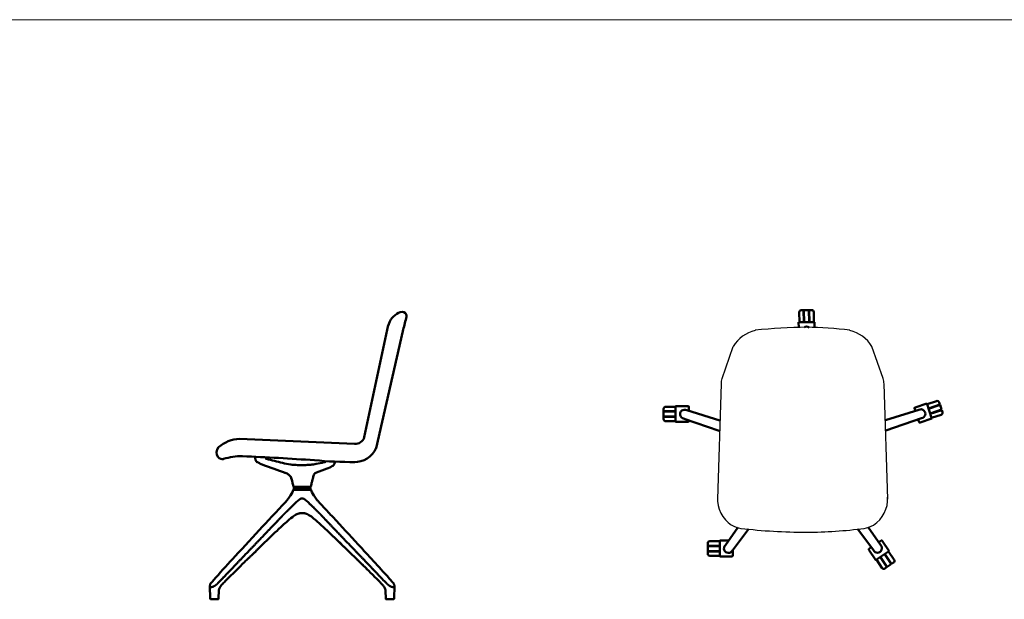
# Model space of a CAD drawing. Units: inches. Extents: x -10 to 11034, y 902 to 11353.
# Drawn here: x 2826 to 5603, y 7782 to 9417 of the extents above; entities that cross this region are included whole.
import ezdxf

# ---------------------------------------------------------------- set-up
doc = ezdxf.new("R2010")
doc.units = ezdxf.units.IN
doc.header["$MEASUREMENT"] = 0
doc.layers.add('ASHADE', color=7, linetype='Continuous')
doc.layers.add('LINE', color=7, linetype='Continuous', lineweight=5)
doc.layers.add('Visible (ANSI)', color=7, linetype='Continuous', lineweight=50)

msp = doc.modelspace()

# ---------------------------------------------------------------- linework, layer by layer
at = {"layer": 'ASHADE'}
for p, q in [((4806.7, 8404.7), (4837.9, 8494.9)), ((5260.9, 8404.7), (5229.7, 8494.9)), ((4804, 8389.9), (4793.7, 8063.8)), ((5263.6, 8389.9), (5273.9, 8063.8))]:
    msp.add_line(p, q, dxfattribs=at)
for centre, radius, start, end in [((4925.3, 8440.5), 102.9, 104.0315, 148.1319), ((5051.4, 7200.3), 1348.6, 90.2578, 96.4311), ((5038.9, 7575.3), 973.6, 82.4261, 89.6181), ((5142.3, 8440.5), 102.9, 31.8681, 75.9685), ((4853.9, 8388.3), 50, 160.8942, 178.1976), ((5213.7, 8388.3), 50, 1.8024, 19.1058), ((4880.9, 8064.5), 87.2, 176.2983, 237.4083), ((5186.7, 8064.5), 87.2, 302.5917, 3.7017), ((4884.6, 8090.6), 111.7, 243.0369, 257.0991), ((5052.4, 9688.6), 1717.7, 263.5561, 269.727), ((5038.1, 9305.2), 1334.3, 270.3106, 277.3126), ((5183, 8090.6), 111.7, 282.9009, 296.9631)]:
    msp.add_arc(centre, radius, start, end, dxfattribs=at)
at = {"layer": 'LINE', "lineweight": 9}
msp.add_line((48.5, 9416.6), (11034.4, 9416.6), dxfattribs=at)
at = {"layer": 'Visible (ANSI)'}
for p, q in [((5024.8, 8563.3), (5024.5, 8591.3)), ((5036.9, 8597.4), (5030.4, 8597.4)), ((5036.9, 8597.4), (5037.3, 8563.4)), ((5037.9, 8595.6), (5036.9, 8595.6)), ((5051.9, 8597.5), (5037.9, 8597.5)), ((5038.3, 8563.4), (5037.9, 8597.4)), ((5051.9, 8597.6), (5052.3, 8563.6)), ((5052.9, 8595.7), (5051.9, 8595.6)), ((5059.4, 8597.7), (5052.9, 8597.6)), ((5053.3, 8563.6), (5052.9, 8597.6)), ((5065.5, 8591.8), (5065.8, 8563.8)), ((3797.7, 8238.8), (3865.5, 8554.9)), ((5024.8, 8563.3), (5022.8, 8563.3)), ((5022.8, 8563.3), (5023, 8548.5)), ((5024.8, 8563.3), (5065.8, 8563.8)), ((5065.8, 8563.8), (5067.8, 8563.8)), ((5067.8, 8563.8), (5068, 8548.4)), ((3831, 8208.4), (3906, 8537.9)), ((5384.4, 8334), (5351.2, 8323.1)), ((5385, 8332.1), (5384.4, 8334)), ((5385, 8332.1), (5411.6, 8340.9)), ((5385, 8332.1), (5397.9, 8293.2)), ((5421.2, 8330.9), (5419.2, 8337.1)), ((4641.9, 8318.9), (4641.9, 8312.4)), ((4675.9, 8312.4), (4641.9, 8312.4)), ((4641.9, 8311.4), (4675.9, 8311.4)), ((4641.9, 8311.4), (4641.9, 8297.4)), ((4643.8, 8312.4), (4643.8, 8311.4)), ((4647.9, 8324.9), (4675.9, 8324.9)), ((4675.9, 8324.9), (4675.9, 8326.9)), ((4675.9, 8326.9), (4710.9, 8326.9)), ((4675.9, 8283.9), (4675.9, 8324.9)), ((4800.3, 8286.3), (4707.3, 8314.9)), ((4712.9, 8324.9), (4712.9, 8313.2)), ((5361.4, 8316.2), (5267.9, 8287.4)), ((5352.3, 8313.4), (5349.9, 8320.5)), ((5421.2, 8330.9), (5389, 8320.3)), ((5389.3, 8319.3), (5421.6, 8330)), ((5425.9, 8316.7), (5393.7, 8306)), ((5394, 8305.1), (5426.3, 8315.7)), ((5419.7, 8329.4), (5419.4, 8330.3)), ((5425.9, 8316.7), (5421.6, 8330)), ((5424.4, 8315.1), (5424.1, 8316.1)), ((5428.3, 8309.6), (5426.3, 8315.7)), ((4675.9, 8297.4), (4641.9, 8297.4)), ((4641.9, 8296.4), (4675.9, 8296.4)), ((4641.9, 8296.4), (4641.9, 8289.9)), ((4643.8, 8297.4), (4643.8, 8296.4)), ((4675.9, 8283.9), (4647.9, 8283.9)), ((4675.9, 8283.9), (4675.9, 8281.9)), ((4675.9, 8281.9), (4710.9, 8281.9)), ((4699.5, 8291.1), (4798.7, 8257.2)), ((4712.9, 8286.5), (4712.9, 8283.9)), ((5268.9, 8258.1), (5369, 8292.4)), ((5362.7, 8281.6), (5360.2, 8289.3)), ((5398.5, 8291.3), (5365.3, 8280.3)), ((5424.5, 8302), (5397.9, 8293.2)), ((5397.9, 8293.2), (5398.5, 8291.3)), ((3446, 8234.2), (3770.4, 8219.9)), ((3496.8, 8168.2), (3496.8, 8168.2)), ((3496.8, 8168.2), (3496.8, 8168.2)), ((3522.3, 8177.8), (3522.3, 8177.8)), ((3566.8, 8166.5), (3566.8, 8166.5)), ((3574.6, 8138.5), (3574.6, 8138.5)), ((3662, 8163.7), (3662, 8163.7)), ((3598.6, 8094.3), (3598.3, 8090.6)), ((3598.3, 8090.6), (3646.5, 8090.6)), ((3598.9, 8097.1), (3598.9, 8098.9)), ((3599.2, 8099.4), (3645.6, 8099.4)), ((3645.4, 8096.6), (3599.4, 8096.6)), ((3645.9, 8097.1), (3645.9, 8098.9)), ((3646.1, 8094.3), (3646.5, 8090.6)), ((4851.1, 7984.1), (4816.3, 7934.6)), ((4836.4, 7919.8), (4881, 7979.2)), ((5189.5, 7979.5), (5233.6, 7920.7)), ((5254, 7935.3), (5219.1, 7984.9)), ((4772.3, 7945.5), (4800.3, 7945.5)), ((4800.3, 7945.5), (4800.3, 7947.5)), ((4800.3, 7947.5), (4825.4, 7947.5)), ((4800.3, 7904.5), (4800.3, 7945.5)), ((5248.7, 7942.8), (5255.4, 7947.4)), ((5277.8, 7917.8), (5258.2, 7946.8)), ((4766.3, 7939.5), (4766.3, 7933)), ((4800.3, 7933), (4766.3, 7933)), ((4766.3, 7932), (4800.3, 7932)), ((4766.3, 7932), (4766.3, 7918)), ((4800.3, 7918), (4766.3, 7918)), ((4766.3, 7917), (4800.3, 7917)), ((4766.3, 7917), (4766.3, 7910.5)), ((4768.2, 7933), (4768.2, 7932)), ((4768.2, 7918), (4768.2, 7917)), ((4837.3, 7922.6), (4837.3, 7904.5)), ((5240.6, 7892.6), (5220.9, 7921.6)), ((5221.5, 7924.4), (5227.7, 7928.6)), ((5276.2, 7916.7), (5242.2, 7893.7)), ((5276.2, 7916.7), (5277.8, 7917.8)), ((5276.2, 7916.7), (5291.9, 7893.5)), ((4800.3, 7904.5), (4772.3, 7904.5)), ((4800.3, 7904.5), (4800.3, 7902.5)), ((4800.3, 7902.5), (4835.3, 7902.5)), ((5242.2, 7893.7), (5240.6, 7892.6)), ((5257.9, 7870.6), (5242.2, 7893.7)), ((5252.6, 7900.7), (5271.6, 7872.6)), ((5272.4, 7873.1), (5253.4, 7901.3)), ((5265, 7909.2), (5284, 7881)), ((5284.9, 7881.6), (5265.8, 7909.7)), ((5266.2, 7868.9), (5271.6, 7872.6)), ((5270.5, 7874.2), (5271.3, 7874.8)), ((5272.4, 7873.1), (5284, 7881)), ((5282.9, 7882.6), (5283.8, 7883.2)), ((5284.9, 7881.6), (5290.3, 7885.2)), ((3363.1, 7783.2), (3362.1, 7819.3)), ((3362.3, 7820.5), (3362.3, 7820.5)), ((3386.7, 7783.2), (3387.4, 7808.2)), ((3855.5, 7813.2), (3855.5, 7813.2)), ((3855.5, 7813.2), (3855.5, 7813.2)), ((3858, 7783.2), (3857.4, 7806.7)), ((3881.7, 7783.2), (3882.5, 7820.5)), ((3364.6, 7781.8), (3385.2, 7781.8)), ((3859.5, 7781.8), (3880.2, 7781.8))]:
    msp.add_line(p, q, dxfattribs=at)
for centre, radius, start, end in [((3919.3, 8539.9), 55.8, 116.4206, 164.4408), ((3903.5, 8573), 19.2, 56.3141, 118.0838), ((3898, 8579.5), 18.7, 343.9908, 30.3539), ((5030.5, 8591.4), 6, 90.6503, 180.6503), ((5059.5, 8591.7), 6, 0.6503, 90.6503), ((9915, 6922.9), 6222.2, 164.60916, 164.95718), ((5045.4, 8538.4), 12.7, 54.6978, 125.1669), ((5413.5, 8335.2), 6, 18.2602, 108.2602), ((4647.9, 8318.9), 6, 90, 180), ((4701.1, 8303.8), 12.7, 61.6786, 259.3955), ((4710.9, 8324.9), 2, 0, 90), ((5351.8, 8321.2), 2, 108.2602, 198.2602), ((5367.6, 8305), 12.7, 277.6786, 115.3955), ((5422.6, 8307.7), 6, 288.2602, 18.2602), ((4647.9, 8289.9), 6, 180, 270), ((4710.9, 8283.9), 2, 270, 0), ((5364.6, 8282.2), 2, 198.2602, 288.2602), ((3448.1, 8141.8), 92.4, 91.2898, 131.8515), ((3772.1, 8246.6), 26.8, 266.3584, 343.2011), ((3405.3, 8195.8), 24.1, 141.7687, 214.2626), ((3769.8, 8235.7), 67, 268.7446, 336.2355), ((3398, 8195.4), 18.2, 226.2928, 279.1682), ((3452.7, 8013.1), 172.4, 89.6374, 107.5117), ((3170, 1297.8), 6893.4, 85.94301, 87.64031), ((3774.2, 9447.2), 1278.5, 264.7711, 269.8435), ((3568, 8113.8), 25.6, 14.8867, 76.4131), ((3527.8, 8092), 70, 7.4351, 16.8725), ((3717, 8092), 70, 163.1275, 172.5649), ((3540.1, 8108.4), 60, 319.8977, 341.3273), ((3598.8, 8088.6), 2, 90, 161.3273), ((3599.2, 8101.4), 2, 187.4351, 270), ((3601.1, 8094.1), 2.5, 90, 175), ((3599.4, 8098.9), 0.5, 90, 180), ((3599.4, 8097.1), 0.5, 180, 270), ((3643.7, 8094.1), 2.5, 5, 90), ((3645.4, 8098.9), 0.5, 0, 90), ((3645.4, 8097.1), 0.5, 270, 0), ((3645.6, 8101.4), 2, 270, 352.5649), ((3646, 8088.6), 2, 18.6727, 90), ((3704.7, 8108.4), 60, 198.6727, 220.1023), ((4772.3, 7939.5), 6, 90, 180), ((5256.6, 7945.7), 2, 34.0749, 124.0749), ((4824.9, 7925.2), 12.7, 133.6786, 331.3955), ((5222.6, 7922.7), 2, 124.0749, 214.0749), ((5245.2, 7925.9), 12.7, 205.6786, 43.3955), ((4772.3, 7910.5), 6, 180, 270), ((4835.3, 7904.5), 2, 270, 0), ((5286.9, 7890.2), 6, 304.0749, 34.0749), ((5262.9, 7873.9), 6, 214.0749, 304.0749), ((3364.6, 7783.3), 1.5, 181.5, 270), ((3385.2, 7783.3), 1.5, 270, 358.5), ((3859.5, 7783.3), 1.5, 181.5, 270), ((3880.2, 7783.3), 1.5, 270, 358.5)]:
    msp.add_arc(centre, radius, start, end, dxfattribs=at)
for centre, major_axis, ratio, start_param, end_param in [((4707.7, 8317.2), (-0.14, -2.35), 0.644849, 6.116563, 6.127005), ((5370.1, 8290.3), (-1.27, 1.99), 0.644849, 6.116563, 6.127005), ((3496.8, 8168.7), (-0.012, -0.5), 0.848929, 0, 0.000303), ((3496.8, 8168.7), (-0.012, -0.5), 0.848197, 6.283093, 6.283183), ((3613, 8026.2), (0.57, -1.92), 0.227782, 6.272078, 6.272171), ((3631.7, 8026.2), (-0.57, -1.92), 0.227782, 0.011118, 0.011207), ((3497.5, 7926.2), (1.42, -1.41), 0.609284, 6.269579, 6.269867), ((3747.3, 7926.2), (-1.42, -1.41), 0.60931, 0.013306, 0.013603), ((3747.3, 7926.2), (-1.42, -1.41), 0.609284, 0.013318, 0.013606), ((4814.2, 7935.6), (2.19, -0.86), 0.644849, 6.116563, 6.127005), ((5232, 7919), (1.5, 1.82), 0.644849, 6.116563, 6.127005), ((3467.3, 7896.8), (1.37, -1.46), 0.558393, 0.008194, 0.008247), ((3777.5, 7896.8), (-1.37, -1.46), 0.558393, 6.274919, 6.274972), ((3777.7, 7896.7), (-1.37, -1.46), 0.558129, 6.274583, 6.274644), ((3857.3, 7814), (-1.82, -0.82), 0.380736, 6.279468, 6.279512), ((3857.3, 7814), (-1.82, -0.82), 0.380736, 6.279431, 6.29799)]:
    msp.add_ellipse(centre, major_axis=major_axis, ratio=ratio, start_param=start_param, end_param=end_param, dxfattribs=at)
for points, knots in [([(4707.3, 8314.9), (4707.3, 8314.9), (4707.3, 8314.9), (4707.3, 8314.9), (4707.3, 8314.9), (4707.3, 8314.9), (4707.3, 8314.9), (4707.3, 8314.9), (4707.3, 8314.9), (4707.3, 8314.9), (4707.2, 8314.9), (4707.2, 8314.9), (4707.1, 8315), (4707.1, 8315)], [0.013527884, 0.013527884, 0.013527884, 0.013527884, 0.014010291, 0.014010291, 0.015820815, 0.015820815, 0.018510765, 0.018510765, 0.020508487, 0.020508487, 0.022660085, 0.022660085, 0.023350485, 0.023350485, 0.023350485, 0.023350485]), ([(5361.9, 8316.3), (5361.9, 8316.3), (5361.9, 8316.3), (5361.9, 8316.3), (5361.9, 8316.3), (5361.9, 8316.3), (5361.9, 8316.3), (5361.9, 8316.3), (5361.9, 8316.3), (5361.8, 8316.3), (5361.8, 8316.3), (5361.8, 8316.3), (5361.8, 8316.3), (5361.8, 8316.3), (5361.8, 8316.3), (5361.7, 8316.3), (5361.6, 8316.2), (5361.5, 8316.2), (5361.5, 8316.2), (5361.4, 8316.2)], [-0.24907855, -0.24907855, -0.24907855, -0.24907855, -0.24573823, -0.24573823, -0.23993665, -0.23993665, -0.23606076, -0.23606076, -0.23242791, -0.23242791, -0.22821318, -0.22821318, -0.22225156, -0.22225156, -0.21282242, -0.21282242, -0.20339328, -0.20339328, -0.20234401, -0.20234401, -0.20234401, -0.20234401]), ([(5362.2, 8316.4), (5362.1, 8316.4), (5362.1, 8316.4), (5362, 8316.3), (5361.9, 8316.3), (5361.9, 8316.3)], [-0.00019885, -0.00019885, -0.00019885, -0.00019885, 0.02136639, 0.02136639, 0.04002447, 0.04002447, 0.04002447, 0.04002447]), ([(4698.8, 8291.4), (4698.8, 8291.3), (4698.9, 8291.3), (4699, 8291.3), (4699, 8291.3), (4699.1, 8291.3)], [-0.00019885, -0.00019885, -0.00019885, -0.00019885, 0.02136639, 0.02136639, 0.04002447, 0.04002447, 0.04002447, 0.04002447]), ([(4699.1, 8291.3), (4699.1, 8291.3), (4699.1, 8291.3), (4699.1, 8291.3), (4699.1, 8291.3), (4699.1, 8291.3), (4699.1, 8291.3), (4699.1, 8291.3), (4699.1, 8291.3), (4699.1, 8291.3), (4699.1, 8291.3), (4699.1, 8291.3), (4699.1, 8291.3), (4699.2, 8291.3), (4699.2, 8291.3), (4699.3, 8291.2), (4699.3, 8291.2), (4699.5, 8291.1), (4699.5, 8291.1), (4699.5, 8291.1)], [-0.24907855, -0.24907855, -0.24907855, -0.24907855, -0.24573823, -0.24573823, -0.23993665, -0.23993665, -0.23606076, -0.23606076, -0.23242791, -0.23242791, -0.22821318, -0.22821318, -0.22225156, -0.22225156, -0.21282242, -0.21282242, -0.20339328, -0.20339328, -0.20234401, -0.20234401, -0.20234401, -0.20234401]), ([(5369.1, 8292.4), (5369.1, 8292.4), (5369.1, 8292.4), (5369.1, 8292.4), (5369.1, 8292.4), (5369.1, 8292.4), (5369.1, 8292.4), (5369.1, 8292.4), (5369.1, 8292.4), (5369.1, 8292.4), (5369.2, 8292.4), (5369.2, 8292.4), (5369.3, 8292.4), (5369.3, 8292.4)], [0.013527884, 0.013527884, 0.013527884, 0.013527884, 0.014010291, 0.014010291, 0.015820815, 0.015820815, 0.018510765, 0.018510765, 0.020508487, 0.020508487, 0.022660085, 0.022660085, 0.023350485, 0.023350485, 0.023350485, 0.023350485]), ([(5378.3, 8299.1), (5378.3, 8299.1), (5378.4, 8299.2), (5378.4, 8299.3), (5378.5, 8299.3), (5378.5, 8299.4)], [-0.00019885, -0.00019885, -0.00019885, -0.00019885, 0.02136639, 0.02136639, 0.04002447, 0.04002447, 0.04002447, 0.04002447]), ([(5378.5, 8299.4), (5378.5, 8299.4), (5378.5, 8299.4), (5378.5, 8299.4), (5378.5, 8299.4), (5378.5, 8299.4), (5378.5, 8299.4), (5378.5, 8299.4), (5378.5, 8299.4), (5378.5, 8299.4), (5378.5, 8299.4), (5378.5, 8299.4), (5378.5, 8299.4), (5378.5, 8299.4), (5378.5, 8299.4), (5378.6, 8299.5), (5378.6, 8299.5), (5378.7, 8299.7), (5378.8, 8299.7), (5378.8, 8299.7)], [-0.24907855, -0.24907855, -0.24907855, -0.24907855, -0.24573823, -0.24573823, -0.23993665, -0.23993665, -0.23606076, -0.23606076, -0.23242791, -0.23242791, -0.22821318, -0.22821318, -0.22225156, -0.22225156, -0.21282242, -0.21282242, -0.20339328, -0.20339328, -0.20234401, -0.20234401, -0.20234401, -0.20234401]), ([(3495.6, 8168.4), (3494.5, 8169.3), (3493.5, 8170.3), (3492, 8172.5), (3491.5, 8173.6), (3490.6, 8176), (3490.3, 8177.3), (3490, 8179.3), (3489.9, 8180), (3489.8, 8180.6)], [0, 0, 0, 0, 0.43276, 0.43276, 0.784517, 0.784517, 1.20045, 1.20045, 1.398597, 1.398597, 1.398597, 1.398597]), ([(3496.2, 8168.2), (3496.1, 8168.2), (3496, 8168.2), (3495.8, 8168.3), (3495.7, 8168.3), (3495.6, 8168.4)], [0, 0, 0, 0, 0.0893118, 0.0893118, 0.1791438, 0.1791438, 0.1791438, 0.1791438]), ([(3498.6, 8168), (3497.2, 8168.2), (3497.1, 8168.2), (3496.9, 8168.2), (3496.9, 8168.2), (3496.8, 8168.2)], [0.15099996, 0.15099996, 0.15099996, 0.15099996, 0.19945857, 0.19945857, 0.23151148, 0.23151148, 0.23151148, 0.23151148]), ([(3507.3, 8162.5), (3506.8, 8162.7), (3506.4, 8163), (3505.3, 8163.6), (3504.8, 8163.9), (3503.5, 8164.8), (3502.8, 8165.4), (3501.1, 8166.5), (3500.2, 8167.2), (3499.1, 8167.7), (3498.9, 8167.8), (3498.7, 8167.9)], [0, 0, 0, 0, 0.187543, 0.187543, 0.395857, 0.395857, 0.671795, 0.671795, 0.99718, 0.99718, 1.071447, 1.071447, 1.071447, 1.071447]), ([(3518.2, 8179.2), (3518.6, 8179), (3519.1, 8178.8), (3519.9, 8178.5), (3520.4, 8178.4), (3521.1, 8178.1), (3521.4, 8178.1), (3521.8, 8178), (3521.9, 8177.9), (3522.1, 8177.9), (3522.1, 8177.9), (3522.2, 8177.8), (3522.2, 8177.8), (3522.3, 8177.8)], [0.6067376, 0.6067376, 0.6067376, 0.6067376, 0.7713142, 0.7713142, 0.9499999, 0.9499999, 1.0662568, 1.0662568, 1.1262836, 1.1262836, 1.1578567, 1.1578567, 1.1911537, 1.1911537, 1.1911537, 1.1911537]), ([(3566.8, 8166.5), (3574.5, 8164.6), (3582, 8162.9), (3595.1, 8161.3), (3599.9, 8160.9), (3610.1, 8160.4), (3615.8, 8160.4), (3621.3, 8160.4)], [0, 0, 0, 0, 2.914041, 2.914041, 4.459538, 4.459538, 6.113447, 6.113447, 6.113447, 6.113447]), ([(3683.7, 8168.1), (3683.7, 8168.1), (3683.7, 8168.1), (3683.7, 8168.1), (3683.7, 8168.1), (3683.7, 8168.1), (3683.8, 8168.2), (3683.9, 8168.2), (3684, 8168.2), (3684.4, 8168.3), (3684.7, 8168.4), (3686, 8168.8), (3686.9, 8169), (3688.1, 8169.7), (3688.3, 8169.9), (3688.6, 8170.1), (3688.8, 8170.3), (3689, 8170.5), (3689.1, 8170.6), (3689.1, 8170.6)], [0.0796888, 0.0796888, 0.0796888, 0.0796888, 0.0840738, 0.0840738, 0.1034749, 0.1034749, 0.1250955, 0.1250955, 0.1790131, 0.1790131, 0.3405852, 0.3405852, 0.8264551, 0.8264551, 0.9033724, 0.9033724, 0.9828759, 0.9828759, 1.0059713, 1.0059713, 1.0059713, 1.0059713]), ([(3714.8, 8169.3), (3714.7, 8168.8), (3714.6, 8168.2), (3714, 8165.9), (3713.5, 8164.2), (3712.4, 8161.8), (3711.9, 8161.1), (3710.7, 8159.6), (3710.1, 8158.9), (3709.4, 8158.2)], [0.226727, 0.226727, 0.226727, 0.226727, 0.405589, 0.405589, 0.931208, 0.931208, 1.204414, 1.204414, 1.492898, 1.492898, 1.492898, 1.492898]), ([(3591.5, 8124.7), (3591.3, 8125.2), (3591, 8125.6), (3589.9, 8127.5), (3589, 8128.8), (3585.7, 8132.5), (3582.9, 8134.6), (3578.2, 8137.1), (3576.4, 8137.9), (3574.6, 8138.5)], [3.567962, 3.567962, 3.567962, 3.567962, 3.803509, 3.803509, 4.46357, 4.46357, 5.819959, 5.819959, 6.541356, 6.541356, 6.541356, 6.541356]), ([(3621.3, 8160.4), (3625.3, 8160.4), (3629.4, 8160.4), (3637.2, 8160.6), (3640.9, 8160.8), (3647.9, 8161.3), (3651.3, 8161.8), (3657.1, 8162.7), (3659.5, 8163.2), (3662, 8163.7)], [0, 0, 0, 0, 1.223352, 1.223352, 2.496321, 2.496321, 3.901881, 3.901881, 5.011816, 5.011816, 5.011816, 5.011816]), ([(3663.1, 8139.6), (3660.1, 8138.6), (3657.8, 8136.9), (3655.7, 8134.4), (3655.3, 8133.7), (3655, 8133.2)], [0.002469, 0.002469, 0.002469, 0.002469, 1.64543, 1.64543, 2.178637, 2.178637, 2.178637, 2.178637]), ([(3708.3, 8157.9), (3707.4, 8157.7), (3707.1, 8157.5), (3706.3, 8157.1), (3705.8, 8156.7), (3704.6, 8156), (3704, 8155.6), (3702.5, 8154.5), (3701.7, 8154), (3700.2, 8153.1), (3699.6, 8152.8), (3699.1, 8152.6)], [0.043158, 0.043158, 0.043158, 0.043158, 0.184374, 0.184374, 0.379049, 0.379049, 0.619134, 0.619134, 0.919334, 0.919334, 1.128184, 1.128184, 1.128184, 1.128184]), ([(3709.4, 8158.2), (3709.3, 8158.2), (3709.3, 8158.2), (3709.2, 8158.1), (3709.1, 8158.1), (3708.9, 8158), (3708.7, 8158), (3708.4, 8157.9), (3708.3, 8157.9), (3708.3, 8157.9)], [0, 0, 0, 0, 0.0369454, 0.0369454, 0.0981906, 0.0981906, 0.2829611, 0.2829611, 0.3038592, 0.3038592, 0.3038592, 0.3038592]), ([(3594.8, 8112.4), (3594.4, 8113.5), (3593.5, 8116.8), (3592.4, 8120.9), (3591.7, 8123.9), (3591.5, 8124.7)], [0, 0, 0, 0, 0.0833333, 0.25, 0.3048413, 0.3048413, 0.3048413, 0.3048413]), ([(3655, 8133.2), (3655, 8133), (3654.6, 8131.1), (3653.9, 8127.5), (3652.6, 8121.9), (3651.3, 8116.8), (3650.4, 8113.5), (3650, 8112.4)], [0.4872755, 0.4872755, 0.4872755, 0.4872755, 0.5, 0.625, 0.75, 0.9166667, 1, 1, 1, 1]), ([(3378.3, 7842.7), (3396.7, 7862.9), (3415.2, 7883.1), (3459.4, 7931.2), (3485.1, 7959.2), (3523.9, 8001), (3536.8, 8014.9), (3556.3, 8035.6), (3562.8, 8042.4), (3572.4, 8052.6), (3575.6, 8055.8), (3579.9, 8061), (3581.3, 8062.7), (3583.1, 8065.2), (3583.7, 8066), (3584.7, 8067.6), (3585.1, 8068.2), (3585.4, 8068.7)], [0, 0, 0, 0, 10.000026, 10.000026, 23.938689, 23.938689, 30.908836, 30.908836, 34.394536, 34.394536, 36.14514, 36.14514, 37.032373, 37.032373, 37.487798, 37.487798, 37.959782, 37.959782, 37.959782, 37.959782]), ([(3396.4, 7839.2), (3396.7, 7839.5), (3397.4, 7840.3), (3398.6, 7841.5), (3400, 7843), (3401.6, 7844.6), (3403.3, 7846.4), (3405.1, 7848.3), (3407.1, 7850.4), (3409.3, 7852.7), (3411.7, 7855.2), (3414.3, 7857.9), (3417.1, 7860.9), (3420.3, 7864.1), (3423.7, 7867.7), (3427.5, 7871.7), (3431.8, 7876.1), (3436.4, 7881), (3441.7, 7886.5), (3447.6, 7892.6), (3454.2, 7899.6), (3461.9, 7907.6), (3470.2, 7916.3), (3477.5, 7923.9), (3484.4, 7931.1), (3490.8, 7937.8), (3496.7, 7944), (3502.2, 7949.7), (3507.3, 7955), (3512.1, 7960), (3516.4, 7964.5), (3520.5, 7968.8), (3524.3, 7972.7), (3527.8, 7976.4), (3531.1, 7979.8), (3534.1, 7983), (3536.9, 7985.9), (3539.5, 7988.6), (3541.9, 7991.1), (3544.1, 7993.4), (3546.2, 7995.6), (3548.1, 7997.6), (3549.9, 7999.5), (3551.6, 8001.2), (3553.1, 8002.8), (3554.6, 8004.3), (3555.9, 8005.7), (3557.1, 8007), (3558.2, 8008.2), (3559.3, 8009.3), (3560.3, 8010.3), (3561.2, 8011.3), (3562, 8012.2), (3562.8, 8013), (3563.6, 8013.7), (3564.2, 8014.4), (3564.9, 8015.1), (3565.4, 8015.7), (3566, 8016.3), (3566.5, 8016.8), (3566.9, 8017.3), (3567.4, 8017.7), (3567.8, 8018.1), (3568.1, 8018.5), (3568.5, 8018.9), (3568.8, 8019.2), (3569.1, 8019.5), (3569.4, 8019.8), (3569.6, 8020.1), (3569.9, 8020.3), (3570.1, 8020.6), (3570.3, 8020.8), (3570.5, 8021), (3570.7, 8021.2), (3570.8, 8021.3), (3571, 8021.5), (3571.1, 8021.7), (3571.3, 8021.8), (3571.5, 8022), (3571.6, 8022.1), (3571.8, 8022.3), (3572, 8022.5), (3572.2, 8022.7), (3572.4, 8022.9), (3572.6, 8023.1), (3572.9, 8023.4), (3573.2, 8023.7), (3573.5, 8024), (3573.9, 8024.4), (3574.2, 8024.8), (3574.7, 8025.2), (3575.1, 8025.6), (3575.6, 8026.1), (3576.2, 8026.7), (3576.7, 8027.3), (3577.4, 8027.9), (3578.1, 8028.6), (3578.8, 8029.4), (3579.7, 8030.2), (3580.6, 8031.1), (3581.6, 8032.1), (3582.7, 8033.2), (3583.9, 8034.4), (3585.2, 8035.7), (3586.7, 8037.2), (3588.3, 8038.8), (3590.2, 8040.7), (3592.3, 8042.7), (3594.8, 8045.2), (3597.2, 8047.5), (3599.3, 8049.6), (3601.2, 8051.4), (3603, 8053), (3604.5, 8054.4), (3605.9, 8055.7), (3607.1, 8056.8), (3608.3, 8057.8), (3609.2, 8058.7), (3610.1, 8059.4), (3610.9, 8060.1), (3611.7, 8060.7), (3612.3, 8061.2), (3612.9, 8061.7), (3613.4, 8062.1), (3613.9, 8062.5), (3614.3, 8062.8), (3614.7, 8063.1), (3615.1, 8063.3), (3615.4, 8063.6), (3615.7, 8063.8), (3616, 8063.9), (3616.2, 8064.1), (3616.4, 8064.3), (3616.6, 8064.4), (3616.8, 8064.5), (3617, 8064.7), (3617.2, 8064.8), (3617.5, 8064.9), (3617.7, 8065.1), (3617.9, 8065.2), (3618.1, 8065.2), (3618.3, 8065.3), (3618.5, 8065.4), (3618.8, 8065.5), (3619, 8065.6), (3619.3, 8065.7), (3619.5, 8065.7), (3619.8, 8065.8), (3620.1, 8065.9), (3620.4, 8065.9), (3620.7, 8066), (3621.1, 8066), (3621.5, 8066), (3621.9, 8066.1), (3622.2, 8066.1), (3622.4, 8066.1)], [0, 0, 0, 0, 0.004976, 0.011522, 0.018068, 0.024614, 0.031161, 0.037707, 0.044253, 0.050799, 0.057345, 0.063892, 0.070438, 0.076984, 0.08353, 0.090076, 0.096623, 0.103169, 0.109715, 0.116261, 0.122808, 0.129354, 0.1359, 0.142446, 0.148992, 0.155539, 0.162085, 0.168631, 0.175177, 0.181723, 0.18827, 0.194816, 0.201362, 0.207908, 0.214455, 0.221001, 0.227547, 0.234093, 0.240639, 0.247186, 0.253732, 0.260278, 0.266824, 0.27337, 0.279917, 0.286463, 0.293009, 0.299555, 0.306101, 0.312648, 0.319194, 0.32574, 0.332286, 0.338833, 0.345379, 0.351925, 0.358471, 0.365017, 0.371564, 0.37811, 0.384656, 0.391202, 0.397748, 0.404295, 0.410841, 0.417387, 0.423933, 0.43048, 0.437026, 0.443572, 0.450118, 0.456664, 0.463211, 0.469757, 0.476303, 0.482849, 0.489395, 0.495942, 0.502488, 0.509034, 0.51558, 0.522127, 0.528673, 0.535219, 0.541765, 0.548311, 0.554858, 0.561404, 0.56795, 0.574496, 0.581042, 0.587589, 0.594135, 0.600681, 0.607227, 0.613773, 0.62032, 0.626866, 0.633412, 0.639958, 0.646505, 0.653051, 0.659597, 0.666143, 0.672689, 0.679236, 0.685782, 0.692328, 0.698874, 0.70542, 0.711967, 0.718513, 0.725059, 0.731605, 0.738152, 0.744698, 0.751244, 0.75779, 0.764336, 0.770883, 0.777429, 0.783975, 0.790521, 0.797067, 0.803614, 0.81016, 0.816706, 0.823252, 0.829798, 0.836345, 0.842891, 0.849437, 0.855983, 0.86253, 0.869076, 0.875622, 0.882168, 0.888714, 0.895261, 0.901807, 0.908353, 0.914899, 0.921445, 0.927992, 0.934538, 0.941084, 0.94763, 0.954177, 0.960723, 0.967269, 0.973815, 0.980361, 0.986908, 0.993454, 1, 1, 1, 1]), ([(3585.7, 8069.4), (3585.7, 8069.4), (3585.7, 8069.4), (3585.7, 8069.4), (3585.7, 8069.4), (3585.7, 8069.4), (3585.7, 8069.4), (3585.7, 8069.4), (3585.7, 8069.4), (3585.8, 8069.4), (3585.8, 8069.4), (3585.8, 8069.4), (3585.8, 8069.4), (3585.8, 8069.5), (3585.8, 8069.5), (3585.9, 8069.6), (3585.9, 8069.6), (3586, 8069.7), (3586, 8069.7), (3586, 8069.8)], [0.37287892, 0.37287892, 0.37287892, 0.37287892, 0.37765358, 0.37765358, 0.38878536, 0.38878536, 0.39715079, 0.39715079, 0.40164723, 0.40164723, 0.40618145, 0.40618145, 0.41071775, 0.41071775, 0.41979921, 0.41979921, 0.43778099, 0.43778099, 0.44878107, 0.44878107, 0.44878107, 0.44878107]), ([(3622.4, 8066.1), (3622.5, 8066.1), (3622.8, 8066.1), (3623.3, 8066), (3623.7, 8066), (3624.1, 8066), (3624.4, 8065.9), (3624.7, 8065.9), (3625, 8065.8), (3625.3, 8065.7), (3625.5, 8065.7), (3625.8, 8065.6), (3626, 8065.5), (3626.3, 8065.4), (3626.5, 8065.3), (3626.7, 8065.2), (3626.9, 8065.2), (3627.1, 8065.1), (3627.3, 8064.9), (3627.6, 8064.8), (3627.8, 8064.7), (3628, 8064.5), (3628.2, 8064.4), (3628.4, 8064.3), (3628.6, 8064.1), (3628.8, 8063.9), (3629.1, 8063.8), (3629.4, 8063.6), (3629.7, 8063.3), (3630.1, 8063.1), (3630.5, 8062.8), (3630.9, 8062.5), (3631.4, 8062.1), (3631.9, 8061.7), (3632.5, 8061.2), (3633.1, 8060.7), (3633.8, 8060.1), (3634.7, 8059.4), (3635.5, 8058.7), (3636.5, 8057.8), (3637.7, 8056.8), (3638.9, 8055.7), (3640.3, 8054.4), (3641.8, 8053), (3643.5, 8051.4), (3645.5, 8049.6), (3647.6, 8047.5), (3650.1, 8045.1), (3652.2, 8043), (3654.1, 8041.2), (3655.8, 8039.5), (3657.4, 8037.9), (3658.8, 8036.5), (3660.1, 8035.2), (3661.3, 8034), (3662.4, 8032.9), (3663.4, 8032), (3664.3, 8031), (3665.1, 8030.2), (3665.9, 8029.4), (3666.6, 8028.7), (3667.3, 8028), (3667.9, 8027.4), (3668.5, 8026.9), (3669, 8026.3), (3669.4, 8025.9), (3669.9, 8025.4), (3670.3, 8025), (3670.7, 8024.6), (3671, 8024.3), (3671.4, 8023.9), (3671.7, 8023.6), (3671.9, 8023.4), (3672.2, 8023.1), (3672.4, 8022.9), (3672.6, 8022.7), (3672.8, 8022.5), (3673, 8022.4), (3673.1, 8022.2), (3673.3, 8022), (3673.4, 8021.9), (3673.6, 8021.7), (3673.8, 8021.5), (3673.9, 8021.4), (3674.1, 8021.2), (3674.3, 8021), (3674.5, 8020.8), (3674.7, 8020.6), (3674.9, 8020.3), (3675.1, 8020.1), (3675.4, 8019.8), (3675.7, 8019.6), (3676, 8019.2), (3676.3, 8018.9), (3676.6, 8018.5), (3677, 8018.2), (3677.4, 8017.7), (3677.8, 8017.3), (3678.3, 8016.8), (3678.8, 8016.3), (3679.4, 8015.7), (3680, 8015.1), (3680.6, 8014.4), (3681.3, 8013.7), (3682, 8012.9), (3682.8, 8012.1), (3683.7, 8011.1), (3684.7, 8010.1), (3685.7, 8009.1), (3686.8, 8007.9), (3688, 8006.6), (3689.3, 8005.3), (3690.8, 8003.8), (3692.3, 8002.2), (3694, 8000.4), (3695.8, 7998.5), (3697.8, 7996.4), (3700, 7994.1), (3702.4, 7991.7), (3705, 7988.9), (3707.8, 7986), (3711, 7982.7), (3714.4, 7979.1), (3718.2, 7975.1), (3722.4, 7970.7), (3727.1, 7965.8), (3732.4, 7960.4), (3738.2, 7954.2), (3744.8, 7947.3), (3752.7, 7939.1), (3760.8, 7930.7), (3768.2, 7922.9), (3775.1, 7915.8), (3781.5, 7909.1), (3787.4, 7902.9), (3792.9, 7897.2), (3798, 7891.8), (3802.7, 7886.9), (3807.1, 7882.3), (3811.2, 7878), (3815, 7874.1), (3818.5, 7870.4), (3821.8, 7867), (3824.8, 7863.9), (3827.6, 7860.9), (3830.2, 7858.2), (3832.6, 7855.7), (3834.8, 7853.4), (3836.9, 7851.2), (3838.9, 7849.2), (3840.7, 7847.3), (3842.3, 7845.6), (3843.9, 7844), (3845.3, 7842.5), (3846.6, 7841.1), (3847.6, 7840), (3848.2, 7839.4), (3848.4, 7839.2)], [0, 0, 0, 0, 0.006472, 0.012945, 0.019417, 0.02589, 0.032362, 0.038835, 0.045307, 0.05178, 0.058252, 0.064725, 0.071197, 0.077669, 0.084142, 0.090614, 0.097087, 0.103559, 0.110032, 0.116504, 0.122977, 0.129449, 0.135922, 0.142394, 0.148866, 0.155339, 0.161811, 0.168284, 0.174756, 0.181229, 0.187701, 0.194174, 0.200646, 0.207118, 0.213591, 0.220063, 0.226536, 0.233008, 0.239481, 0.245953, 0.252426, 0.258898, 0.265371, 0.271843, 0.278315, 0.284788, 0.29126, 0.297733, 0.304205, 0.310678, 0.31715, 0.323623, 0.330095, 0.336568, 0.34304, 0.349512, 0.355985, 0.362457, 0.36893, 0.375402, 0.381875, 0.388347, 0.39482, 0.401292, 0.407765, 0.414237, 0.420709, 0.427182, 0.433654, 0.440127, 0.446599, 0.453072, 0.459544, 0.466017, 0.472489, 0.478961, 0.485434, 0.491906, 0.498379, 0.504851, 0.511324, 0.517796, 0.524269, 0.530741, 0.537214, 0.543686, 0.550158, 0.556631, 0.563103, 0.569576, 0.576048, 0.582521, 0.588993, 0.595466, 0.601938, 0.608411, 0.614883, 0.621355, 0.627828, 0.6343, 0.640773, 0.647245, 0.653718, 0.66019, 0.666663, 0.673135, 0.679608, 0.68608, 0.692552, 0.699025, 0.705497, 0.71197, 0.718442, 0.724915, 0.731387, 0.73786, 0.744332, 0.750804, 0.757277, 0.763749, 0.770222, 0.776694, 0.783167, 0.789639, 0.796112, 0.802584, 0.809057, 0.815529, 0.822001, 0.828474, 0.834946, 0.841419, 0.847891, 0.854364, 0.860836, 0.867309, 0.873781, 0.880254, 0.886726, 0.893198, 0.899671, 0.906143, 0.912616, 0.919088, 0.925561, 0.932033, 0.938506, 0.944978, 0.951451, 0.957923, 0.964395, 0.970868, 0.97734, 0.983813, 0.990285, 0.996758, 1, 1, 1, 1]), ([(3658.8, 8069.8), (3658.9, 8069.7), (3658.9, 8069.6), (3659, 8069.5), (3659, 8069.5), (3659, 8069.4), (3659, 8069.4), (3659, 8069.4), (3659, 8069.4), (3659, 8069.4), (3659, 8069.4), (3659.1, 8069.4), (3659.1, 8069.4), (3659.1, 8069.4), (3659.1, 8069.4), (3659.1, 8069.4), (3659.1, 8069.4), (3659.1, 8069.3), (3659.1, 8069.3), (3659.2, 8069.1), (3659.3, 8068.9), (3659.4, 8068.7)], [0, 0, 0, 0, 0.0308415, 0.0308415, 0.0390609, 0.0390609, 0.0433328, 0.0433328, 0.0477695, 0.0477695, 0.0522691, 0.0522691, 0.0596783, 0.0596783, 0.076264, 0.076264, 0.1259804, 0.1259804, 0.2753898, 0.2753898, 0.4501879, 0.4501879, 0.4501879, 0.4501879]), ([(3659.4, 8068.7), (3659.7, 8068.2), (3660.1, 8067.5), (3661.3, 8065.7), (3662, 8064.7), (3664.4, 8061.5), (3666.2, 8059.3), (3672.6, 8052.2), (3677.5, 8047.2), (3691.4, 8032.5), (3700.5, 8022.9), (3733.3, 7987.7), (3756.9, 7962.1), (3809.3, 7905.3), (3837.9, 7874.1), (3866.5, 7842.7)], [0, 0, 0, 0, 0.499095, 0.499095, 1.059852, 1.059852, 2.159869, 2.159869, 4.785659, 4.785659, 9.652721, 9.652721, 22.439673, 22.439673, 37.959308, 37.959308, 37.959308, 37.959308]), ([(3607.2, 8021.6), (3602.7, 8019.3), (3598.8, 8016.5), (3588.9, 8009.2), (3583.4, 8004.4), (3568.8, 7991.6), (3560.1, 7983.5), (3536, 7960.5), (3520.4, 7945.5), (3503.2, 7928.9), (3501.5, 7927.3), (3499.9, 7925.7)], [0, 0, 0, 0, 1.609442, 1.609442, 4.194768, 4.194768, 8.586674, 8.586674, 16.563518, 16.563518, 17.426071, 17.426071, 17.426071, 17.426071]), ([(3744.9, 7925.7), (3725.5, 7944.5), (3706.1, 7963.2), (3679.2, 7988.6), (3671.8, 7995.4), (3656, 8009), (3647.9, 8016.2), (3637.6, 8021.6)], [0, 0, 0, 0, 10.000072, 10.000072, 13.687263, 13.687263, 17.420127, 17.420127, 17.420127, 17.420127]), ([(3497.9, 7923.8), (3496, 7921.9), (3494.1, 7920), (3492, 7917.7), (3491.7, 7917.3), (3490.3, 7915.7), (3489.2, 7914.5), (3484.5, 7909.9), (3480.4, 7906.6), (3475, 7901.4), (3473.1, 7899.6), (3471.3, 7897.9)], [0, 0, 0, 0, 1.006777, 1.006777, 1.21019, 1.21019, 1.821298, 1.821298, 3.653847, 3.653847, 4.581261, 4.581261, 4.581261, 4.581261]), ([(3773.8, 7897.6), (3769.7, 7901.4), (3765.9, 7905.2), (3756, 7913.7), (3751.7, 7918.9), (3746.8, 7923.8)], [0, 0, 0, 0, 2.018034, 2.018034, 4.634185, 4.634185, 4.634185, 4.634185]), ([(4816.3, 7934.6), (4816.3, 7934.6), (4816.3, 7934.6), (4816.3, 7934.6), (4816.3, 7934.6), (4816.3, 7934.6), (4816.3, 7934.5), (4816.3, 7934.5), (4816.2, 7934.5), (4816.2, 7934.5), (4816.2, 7934.5), (4816.2, 7934.4), (4816.1, 7934.4), (4816.1, 7934.4)], [0.013527884, 0.013527884, 0.013527884, 0.013527884, 0.014010291, 0.014010291, 0.015820815, 0.015820815, 0.018510765, 0.018510765, 0.020508487, 0.020508487, 0.022660085, 0.022660085, 0.023350485, 0.023350485, 0.023350485, 0.023350485]), ([(4836, 7919.2), (4836, 7919.2), (4836.1, 7919.3), (4836.1, 7919.4), (4836.1, 7919.4), (4836.2, 7919.4)], [-0.00019885, -0.00019885, -0.00019885, -0.00019885, 0.02136639, 0.02136639, 0.04002447, 0.04002447, 0.04002447, 0.04002447]), ([(4836.1, 7919.4), (4836.1, 7919.4), (4836.1, 7919.4), (4836.1, 7919.4), (4836.1, 7919.4), (4836.1, 7919.4), (4836.2, 7919.4), (4836.2, 7919.4), (4836.2, 7919.4), (4836.2, 7919.5), (4836.2, 7919.5), (4836.2, 7919.5), (4836.2, 7919.5), (4836.2, 7919.5), (4836.2, 7919.5), (4836.3, 7919.6), (4836.3, 7919.6), (4836.4, 7919.7), (4836.4, 7919.7), (4836.4, 7919.8)], [-0.24907855, -0.24907855, -0.24907855, -0.24907855, -0.24573823, -0.24573823, -0.23993665, -0.23993665, -0.23606076, -0.23606076, -0.23242791, -0.23242791, -0.22821318, -0.22821318, -0.22225156, -0.22225156, -0.21282242, -0.21282242, -0.20339328, -0.20339328, -0.20234401, -0.20234401, -0.20234401, -0.20234401]), ([(5233.6, 7920.6), (5233.6, 7920.6), (5233.6, 7920.6), (5233.6, 7920.6), (5233.7, 7920.6), (5233.7, 7920.6), (5233.7, 7920.6), (5233.7, 7920.6), (5233.7, 7920.6), (5233.7, 7920.6), (5233.7, 7920.6), (5233.7, 7920.5), (5233.8, 7920.5), (5233.8, 7920.4)], [0.013527884, 0.013527884, 0.013527884, 0.013527884, 0.014010291, 0.014010291, 0.015820815, 0.015820815, 0.018510765, 0.018510765, 0.020508487, 0.020508487, 0.022660085, 0.022660085, 0.023350485, 0.023350485, 0.023350485, 0.023350485]), ([(5254.2, 7934.9), (5254.2, 7934.9), (5254.2, 7934.9), (5254.2, 7934.9), (5254.2, 7934.9), (5254.2, 7934.9), (5254.2, 7934.9), (5254.2, 7934.9), (5254.2, 7934.9), (5254.2, 7934.9), (5254.2, 7934.9), (5254.2, 7934.9), (5254.1, 7934.9), (5254.1, 7934.9), (5254.1, 7935), (5254.1, 7935), (5254.1, 7935.1), (5254, 7935.2), (5254, 7935.2), (5254, 7935.3)], [-0.24907855, -0.24907855, -0.24907855, -0.24907855, -0.24573823, -0.24573823, -0.23993665, -0.23993665, -0.23606076, -0.23606076, -0.23242791, -0.23242791, -0.22821318, -0.22821318, -0.22225156, -0.22225156, -0.21282242, -0.21282242, -0.20339328, -0.20339328, -0.20234401, -0.20234401, -0.20234401, -0.20234401]), ([(5256.1, 7931.5), (5256.1, 7931.5), (5256.1, 7931.5), (5256.1, 7931.5), (5256.1, 7931.5), (5256.1, 7931.5), (5256.1, 7931.5), (5256.1, 7931.6), (5256.1, 7931.6), (5256.1, 7931.6), (5256.1, 7931.6), (5256.1, 7931.6), (5256.1, 7931.6), (5256.1, 7931.6), (5256, 7931.7), (5256, 7931.7), (5256, 7931.8), (5256, 7931.9), (5256, 7932), (5256, 7932)], [-0.24907855, -0.24907855, -0.24907855, -0.24907855, -0.24573823, -0.24573823, -0.23993665, -0.23993665, -0.23606076, -0.23606076, -0.23242791, -0.23242791, -0.22821318, -0.22821318, -0.22225156, -0.22225156, -0.21282242, -0.21282242, -0.20339328, -0.20339328, -0.20234401, -0.20234401, -0.20234401, -0.20234401]), ([(5256.2, 7931.3), (5256.2, 7931.3), (5256.2, 7931.4), (5256.1, 7931.5), (5256.1, 7931.5), (5256.1, 7931.6)], [-0.00019885, -0.00019885, -0.00019885, -0.00019885, 0.02136639, 0.02136639, 0.04002447, 0.04002447, 0.04002447, 0.04002447]), ([(3854.6, 7815), (3853.1, 7818), (3851.2, 7820.6), (3846.8, 7825.3), (3844.5, 7827.7), (3835, 7837.4), (3827.8, 7844.6), (3806.9, 7865.3), (3793.1, 7878.8), (3779.3, 7892.3)], [0, 0, 0, 0, 1.128704, 1.128704, 2.369487, 2.369487, 6.091532, 6.091532, 13.2091, 13.2091, 13.2091, 13.2091]), ([(3437.9, 7865.3), (3427.7, 7855.3), (3417.6, 7845.2), (3404.5, 7832), (3401.4, 7828.9), (3395.3, 7822.5), (3392.3, 7819.3), (3390.2, 7815)], [4.743472, 4.743472, 4.743472, 4.743472, 10.000167, 10.000167, 11.598182, 11.598182, 13.206221, 13.206221, 13.206221, 13.206221]), ([(3365.9, 7816.3), (3365.5, 7816.3), (3365.1, 7816.3), (3364.3, 7816.5), (3364, 7816.6), (3363.4, 7816.8), (3363.3, 7816.9), (3362.9, 7817.3), (3362.7, 7817.5), (3362.3, 7818.1), (3362.2, 7818.5), (3362.1, 7819.4), (3362.1, 7820), (3362.3, 7820.5)], [-1.6923159, -1.6923159, -1.6923159, -1.6923159, -1.5868535, -1.5868535, -1.4781014, -1.4781014, -1.4021813, -1.4021813, -1.2946378, -1.2946378, -1.1464597, -1.1464597, -0.9762136, -0.9762136, -0.9762136, -0.9762136]), ([(3362.9, 7823.5), (3363.1, 7824.5), (3363.6, 7825.5), (3364.9, 7827.6), (3365.8, 7828.7), (3366.8, 7829.7)], [0, 0, 0, 0, 0.4761575, 0.4761575, 0.984161, 0.984161, 0.984161, 0.984161]), ([(3384.8, 7827.2), (3384.7, 7827), (3384.6, 7826.9), (3384.3, 7826.7), (3384.2, 7826.6), (3384, 7826.4), (3383.9, 7826.3), (3383.8, 7826.1), (3383.6, 7826), (3383.5, 7825.8), (3383.4, 7825.7), (3383.2, 7825.5), (3383, 7825.4), (3382.7, 7825.1), (3382.5, 7824.9), (3382.3, 7824.7), (3382.2, 7824.6), (3382, 7824.4), (3381.9, 7824.4), (3381.7, 7824.2), (3381.6, 7824.1), (3381.4, 7824), (3381.3, 7823.9), (3381.2, 7823.8), (3381.2, 7823.7), (3381, 7823.6), (3380.9, 7823.6), (3380.8, 7823.5), (3380.8, 7823.4), (3380.7, 7823.4), (3380.6, 7823.3), (3380.5, 7823.2), (3380.4, 7823.1), (3380.1, 7822.9), (3380, 7822.8), (3379.7, 7822.6), (3379.6, 7822.5), (3379.3, 7822.3), (3379.2, 7822.2), (3379, 7822), (3378.9, 7821.9), (3378.6, 7821.7), (3378.5, 7821.6), (3378.3, 7821.5), (3378.2, 7821.4), (3378.1, 7821.3), (3378, 7821.3), (3377.8, 7821.1), (3377.7, 7821.1), (3377.5, 7820.9), (3377.4, 7820.9), (3377.2, 7820.7), (3377.1, 7820.7), (3376.9, 7820.5), (3376.8, 7820.4), (3376.5, 7820.2), (3376.2, 7820.1), (3375.9, 7819.9), (3375.8, 7819.8), (3375.5, 7819.6), (3375.3, 7819.5), (3373.5, 7818.5), (3371.9, 7817.7), (3369.9, 7817), (3369.5, 7816.9), (3368.5, 7816.6), (3367.9, 7816.5), (3366.9, 7816.3), (3366.4, 7816.3), (3365.9, 7816.3)], [-2.515206, -2.515206, -2.515206, -2.515206, -2.447701, -2.447701, -2.379848, -2.379848, -2.334379, -2.334379, -2.274488, -2.274488, -2.241437, -2.241437, -2.159974, -2.159974, -2.068377, -2.068377, -2.024536, -2.024536, -1.980344, -1.980344, -1.935523, -1.935523, -1.890569, -1.890569, -1.869778, -1.869778, -1.828518, -1.828518, -1.807309, -1.807309, -1.784548, -1.784548, -1.731541, -1.731541, -1.67661, -1.67661, -1.617084, -1.617084, -1.578628, -1.578628, -1.530442, -1.530442, -1.477867, -1.477867, -1.449004, -1.449004, -1.417542, -1.417542, -1.383458, -1.383458, -1.346113, -1.346113, -1.306978, -1.306978, -1.26718, -1.26718, -1.187216, -1.187216, -1.147911, -1.147911, -1.071504, -1.071504, -0.541245, -0.541245, -0.399151, -0.399151, -0.196316, -0.196316, -0.000001, -0.000001, -0.000001, -0.000001]), ([(3855.5, 7813.2), (3855.3, 7813.6), (3855.1, 7814), (3854.9, 7814.6), (3854.7, 7814.8), (3854.6, 7815)], [0, 0, 0, 0, 0.1392382, 0.1392382, 0.2179271, 0.2179271, 0.2179271, 0.2179271]), ([(3878.9, 7816.3), (3878.4, 7816.3), (3877.9, 7816.3), (3876.9, 7816.5), (3876.4, 7816.6), (3875.4, 7816.8), (3875, 7816.9), (3874, 7817.3), (3873.5, 7817.5), (3872.1, 7818.1), (3871.3, 7818.5), (3869.6, 7819.4), (3868.7, 7820), (3867.8, 7820.6), (3867.7, 7820.7), (3867.5, 7820.8), (3867.4, 7820.9), (3867.2, 7821), (3867.1, 7821.1), (3866.9, 7821.2), (3866.8, 7821.3), (3866.6, 7821.4), (3866.4, 7821.5), (3866.2, 7821.7), (3866.1, 7821.7), (3866, 7821.8), (3866, 7821.9), (3865.8, 7822), (3865.7, 7822.1), (3865.5, 7822.3), (3865.4, 7822.3), (3864.9, 7822.7), (3864.6, 7823), (3864.3, 7823.2), (3864.2, 7823.3), (3863.9, 7823.5), (3863.7, 7823.6), (3863.4, 7823.9), (3863.4, 7824), (3863.2, 7824.1), (3863.1, 7824.2), (3862.9, 7824.4), (3862.8, 7824.4), (3862.6, 7824.6), (3862.5, 7824.7), (3862.3, 7824.9), (3862.1, 7825.1), (3861.7, 7825.4), (3861.6, 7825.5), (3861.4, 7825.7), (3861.3, 7825.8), (3861.1, 7826), (3861, 7826.1), (3860.8, 7826.4), (3860.6, 7826.5), (3860.3, 7826.8), (3860.2, 7827), (3860, 7827.2)], [-1.692316, -1.692316, -1.692316, -1.692316, -1.586853, -1.586853, -1.478101, -1.478101, -1.402181, -1.402181, -1.294638, -1.294638, -1.14646, -1.14646, -0.975043, -0.975043, -0.953426, -0.953426, -0.932962, -0.932962, -0.914081, -0.914081, -0.896859, -0.896859, -0.866096, -0.866096, -0.852316, -0.852316, -0.83912, -0.83912, -0.814756, -0.814756, -0.795898, -0.795898, -0.710048, -0.710048, -0.652094, -0.652094, -0.561864, -0.561864, -0.5222, -0.5222, -0.482206, -0.482206, -0.442422, -0.442422, -0.402828, -0.402828, -0.320188, -0.320188, -0.246768, -0.246768, -0.216987, -0.216987, -0.163025, -0.163025, -0.081201, -0.081201, -0.000001, -0.000001, -0.000001, -0.000001]), ([(3878, 7829.7), (3879.1, 7828.6), (3880, 7827.4), (3881.3, 7825.4), (3881.7, 7824.4), (3881.9, 7823.5)], [0, 0, 0, 0, 0.5408003, 0.5408003, 0.9841375, 0.9841375, 0.9841375, 0.9841375]), ([(3882.5, 7820.5), (3882.6, 7820.5), (3882.6, 7820.4), (3882.6, 7820.2), (3882.6, 7820.1), (3882.6, 7819.9), (3882.7, 7819.8), (3882.7, 7819.6), (3882.7, 7819.5), (3882.7, 7818.5), (3882.4, 7817.7), (3881.6, 7817), (3881.4, 7816.9), (3880.9, 7816.6), (3880.5, 7816.5), (3879.8, 7816.3), (3879.3, 7816.3), (3878.9, 7816.3)], [-1.293667, -1.293667, -1.293667, -1.293667, -1.26718, -1.26718, -1.187216, -1.187216, -1.147911, -1.147911, -1.071504, -1.071504, -0.541245, -0.541245, -0.399151, -0.399151, -0.196316, -0.196316, -0.000001, -0.000001, -0.000001, -0.000001])]:
    msp.add_open_spline(points, degree=3, knots=knots, dxfattribs=at)
for points in [[(3496.8, 8168.2), (3496.6, 8168.2), (3496.4, 8168.2), (3496.2, 8168.2)], [(3498.7, 8167.9), (3498.6, 8168), (3498.5, 8168), (3498.4, 8168.1)], [(3522.3, 8177.8), (3537, 8174.1), (3551.8, 8170.3), (3566.8, 8166.5)], [(3662, 8163.7), (3669.4, 8165.2), (3676.8, 8166.7), (3683.8, 8168.2)], [(3511.6, 8161), (3510.2, 8161.5), (3508.7, 8162), (3507.3, 8162.5)], [(3511.6, 8161), (3511.6, 8161), (3511.6, 8161), (3511.6, 8161)], [(3574.6, 8138.5), (3553.6, 8146), (3532.6, 8153.5), (3511.6, 8161)], [(3693.2, 8150.4), (3683.2, 8146.8), (3673.2, 8143.2), (3663.1, 8139.6)], [(3663.1, 8139.6), (3663.1, 8139.6), (3663.1, 8139.6), (3663.1, 8139.6)], [(3699.1, 8152.6), (3697.1, 8151.8), (3695.2, 8151.1), (3693.2, 8150.4)], [(3585.4, 8068.7), (3585.6, 8069.1), (3585.7, 8069.4), (3585.7, 8069.4)], [(3585.4, 8068.7), (3585.6, 8069.1), (3585.7, 8069.4), (3585.7, 8069.4)], [(3608.2, 8022.1), (3607.9, 8022), (3607.5, 8021.8), (3607.2, 8021.6)], [(3610.8, 8023.3), (3609.9, 8023), (3609.1, 8022.6), (3608.2, 8022.1)], [(3613.6, 8024.2), (3612.6, 8024), (3611.7, 8023.7), (3610.8, 8023.3)], [(3617.7, 8024.9), (3616.3, 8024.8), (3614.9, 8024.6), (3613.6, 8024.2)], [(3617.9, 8024.9), (3617.9, 8024.9), (3617.8, 8024.9), (3617.7, 8024.9)], [(3622.4, 8025.1), (3620.9, 8025.1), (3619.4, 8025), (3617.9, 8024.9)], [(3626.9, 8024.9), (3625.4, 8025), (3623.9, 8025.1), (3622.4, 8025.1)], [(3627, 8024.9), (3627, 8024.9), (3626.9, 8024.9), (3626.9, 8024.9)], [(3631.2, 8024.2), (3629.8, 8024.6), (3628.5, 8024.8), (3627, 8024.9)], [(3634, 8023.3), (3633.1, 8023.7), (3632.2, 8024), (3631.2, 8024.2)], [(3636.6, 8022.1), (3635.7, 8022.6), (3634.9, 8023), (3634, 8023.3)], [(3637.6, 8021.6), (3637.3, 8021.8), (3636.9, 8022), (3636.6, 8022.1)], [(3744.9, 7925.7), (3733.8, 7936.4), (3722.7, 7947.1), (3711.5, 7957.8)], [(3498.9, 7924.8), (3498.6, 7924.4), (3498.3, 7924.1), (3497.9, 7923.8)], [(3499, 7924.8), (3498.9, 7924.8), (3498.9, 7924.8), (3498.9, 7924.8)], [(3499.9, 7925.7), (3499.6, 7925.4), (3499.3, 7925.1), (3499, 7924.8)], [(3745.8, 7924.8), (3745.5, 7925.1), (3745.2, 7925.4), (3744.9, 7925.7)], [(3745.8, 7924.8), (3745.5, 7925.1), (3745.2, 7925.4), (3744.9, 7925.7)], [(3745.9, 7924.8), (3745.9, 7924.8), (3745.8, 7924.8), (3745.8, 7924.8)], [(3745.9, 7924.8), (3745.9, 7924.8), (3745.8, 7924.8), (3745.8, 7924.8)], [(3746.8, 7923.8), (3746.5, 7924.1), (3746.2, 7924.5), (3745.9, 7924.8)], [(3746.9, 7923.8), (3746.5, 7924.1), (3746.2, 7924.4), (3745.9, 7924.8)], [(3467.6, 7894.4), (3466.9, 7893.7), (3466.1, 7892.9), (3437.9, 7865.3)], [(3468.6, 7895.4), (3468.3, 7895), (3468, 7894.7), (3467.6, 7894.4)], [(3471.3, 7897.9), (3470.4, 7897), (3469.5, 7896.2), (3468.6, 7895.4)], [(3776.2, 7895.4), (3775.3, 7896.2), (3774.4, 7897), (3773.5, 7897.9)], [(3776.3, 7895.2), (3775.5, 7896), (3774.6, 7896.8), (3773.8, 7897.6)], [(3777.2, 7894.4), (3776.8, 7894.7), (3776.5, 7895), (3776.2, 7895.4)], [(3777.1, 7894.4), (3776.9, 7894.7), (3776.6, 7895), (3776.3, 7895.2)], [(3779.3, 7892.3), (3778.6, 7893), (3777.9, 7893.7), (3777.1, 7894.4)], [(3779.4, 7892.2), (3778.7, 7892.9), (3777.9, 7893.7), (3777.2, 7894.4)], [(3806.9, 7865.3), (3797.8, 7874.3), (3788.6, 7883.2), (3779.4, 7892.2)], [(3367.5, 7830.5), (3371.1, 7834.2), (3374.1, 7838), (3377.5, 7841.8)], [(3377.5, 7841.8), (3377.8, 7842.1), (3378.1, 7842.4), (3378.3, 7842.7)], [(3396.4, 7839.2), (3392.5, 7835.2), (3388.3, 7831.2), (3384.8, 7827.2)], [(3860, 7827.2), (3856.5, 7831.2), (3852.3, 7835.2), (3848.4, 7839.2)], [(3866.5, 7842.7), (3866.7, 7842.4), (3867, 7842.1), (3867.2, 7841.8)], [(3867.2, 7841.8), (3870.7, 7838), (3873.7, 7834.2), (3877.3, 7830.5)], [(3362.3, 7820.5), (3362.5, 7821.5), (3362.7, 7822.5), (3362.9, 7823.5)], [(3366.8, 7829.7), (3367, 7830), (3367.3, 7830.2), (3367.5, 7830.5)], [(3389.3, 7813.2), (3388.6, 7811.6), (3388, 7809.9), (3387.4, 7808.2)], [(3390.2, 7815), (3389.9, 7814.4), (3389.6, 7813.8), (3389.3, 7813.2)], [(3855.5, 7813.2), (3855.2, 7813.8), (3854.9, 7814.4), (3854.6, 7815)], [(3855.5, 7813.2), (3855.5, 7813.2), (3855.5, 7813.2), (3855.5, 7813.1)], [(3857.4, 7808.2), (3856.8, 7809.9), (3856.2, 7811.6), (3855.5, 7813.2)], [(3857.4, 7808.2), (3856.8, 7809.9), (3856.2, 7811.6), (3855.5, 7813.2)], [(3857.4, 7806.7), (3857.4, 7807.2), (3857.4, 7807.7), (3857.4, 7808.2)], [(3877.3, 7830.5), (3877.5, 7830.2), (3877.8, 7830), (3878, 7829.7)], [(3881.9, 7823.5), (3882.1, 7822.5), (3882.3, 7821.5), (3882.5, 7820.5)]]:
    msp.add_open_spline(points, degree=3, dxfattribs=at)

doc.saveas('drawing.dxf')
